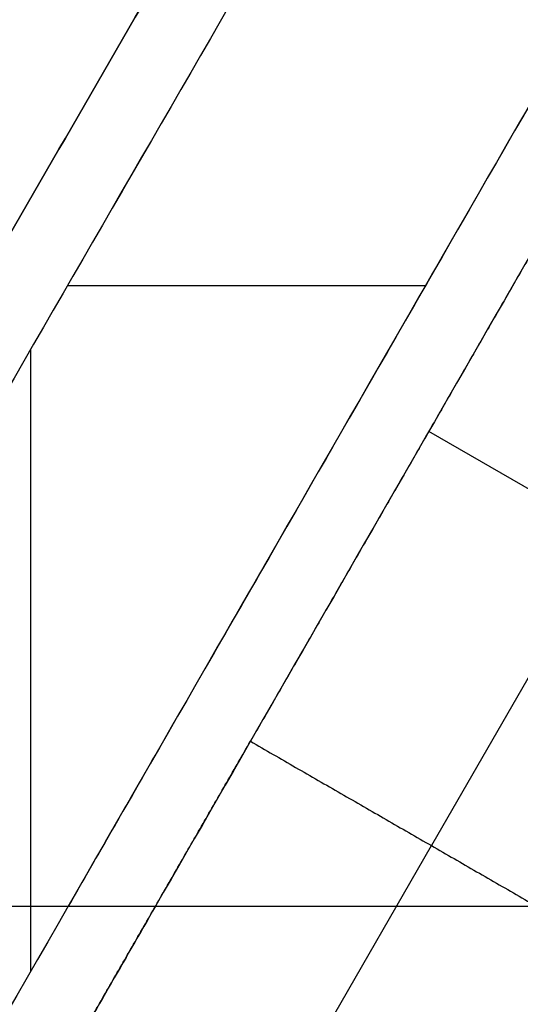
# Model space of a CAD drawing. Units: metres. Extents: x 1360 to 1530, y -1445 to -1297.
# Drawn here: x 1485 to 1497, y -1412 to -1389 of the extents above; entities that cross this region are included whole.
import ezdxf

# ---------------------------------------------------------------- set-up
doc = ezdxf.new("R2010")
doc.units = ezdxf.units.M
doc.header["$MEASUREMENT"] = 0
for name, color, linetype, true_color in [('BUILDINGS', 30, 'Continuous', 0xff7f00), ('ROADS', 252, 'Continuous', 0x696969), ('SITE', 7, 'Continuous', 0xe6e6e6)]:
    doc.layers.add(name, color=color, linetype=linetype, true_color=true_color)

msp = doc.modelspace()

# ---------------------------------------------------------------- linework, layer by layer
at = {"layer": 'BUILDINGS'}
for p, q in [((1503.312, -1393.56, 56.826), (1494.684, -1408.538, 56.826)), ((1503.374, -1403.57, 56.826), (1494.621, -1398.528, 56.826)), ((1490.259, -1416.22, 57.494), (1494.684, -1408.538, 57.494))]:
    msp.add_line(p, q, dxfattribs=at)
for points, knots in [([(1494.561, -1380, 53.501), (1489.497, -1388.755, 53.304), (1484.432, -1397.511, 53.113), (1479.367, -1406.266, 52.928), (1479.231, -1406.501, 52.923), (1479.095, -1406.736, 52.918), (1478.959, -1406.971, 52.913)], [660.24621, 660.24621, 660.24621, 660.24621, 1855.130501, 1855.130501, 1855.130501, 1887.19174, 1887.19174, 1887.19174, 1887.19174]), ([(1494.561, -1380, 53.654), (1489.496, -1388.756, 53.456), (1484.432, -1397.511, 53.265), (1479.367, -1406.266, 53.081), (1479.231, -1406.501, 53.076), (1479.095, -1406.736, 53.071), (1478.959, -1406.971, 53.066)], [660.213138, 660.213138, 660.213138, 660.213138, 1855.129637, 1855.129637, 1855.129637, 1887.19174, 1887.19174, 1887.19174, 1887.19174])]:
    msp.add_open_spline(points, degree=3, knots=knots, dxfattribs=at)
for points, degree in [([(1489.37, -1385.322, 53.382), (1487.729, -1388.159, 53.319), (1486.088, -1390.995, 53.257), (1484.447, -1393.832, 53.195)], 3), ([(1484.447, -1393.832, 62.702), (1486.088, -1390.995, 62.702), (1487.729, -1388.159, 62.702), (1489.37, -1385.322, 62.702)], 3), ([(1500, -1389.189, 53.297), (1496.004, -1396.126, 53.14), (1492.009, -1403.063, 52.988), (1488.013, -1410, 52.839)], 3), ([(1498.935, -1391.039, 56.826), (1494.621, -1398.528, 56.826), (1490.307, -1406.017, 56.826)], 2), ([(1485.728, -1413.968, 57.494), (1488.017, -1409.992, 57.494), (1490.307, -1406.017, 57.494)], 2), ([(1490.307, -1406.017, 56.826), (1494.684, -1408.538, 56.826), (1499.06, -1411.059, 56.826)], 2), ([(1490.307, -1406.017, 56.826), (1490.307, -1406.017, 57.16), (1490.307, -1406.017, 57.494)], 2), ([(1490.307, -1406.017, 57.494), (1494.684, -1408.538, 57.494), (1499.06, -1411.059, 57.494)], 2), ([(1490.307, -1406.017, 57.284), (1494.684, -1408.538, 57.284), (1499.06, -1411.059, 57.284)], 2), ([(1494.684, -1408.538, 56.826), (1494.684, -1408.538, 57.16), (1494.684, -1408.538, 57.494)], 2), ([(1488.013, -1410, 52.839), (1487.251, -1411.323, 52.801), (1486.489, -1412.645, 52.762), (1485.728, -1413.968, 52.724)], 3), ([(1494.791, -1418.472, 52.578), (1496.417, -1415.648, 52.661), (1498.044, -1412.824, 52.744), (1499.67, -1410, 52.828)], 3), ([(1499.06, -1411.059, 57.494), (1496.926, -1414.765, 57.494), (1494.791, -1418.472, 57.494)], 2)]:
    msp.add_open_spline(points, degree=degree, dxfattribs=at)
at = {"layer": 'ROADS'}
for points, degree in [([(1494.561, -1380, 53.501), (1489.497, -1388.755, 53.304), (1484.432, -1397.511, 53.113), (1479.367, -1406.266, 52.928)], 3), ([(1500, -1385.525, 53.38), (1495.301, -1393.684, 53.195), (1490.602, -1401.842, 53.015), (1485.903, -1410, 52.841)], 3), ([(1485.884, -1395, 53.169), (1490.213, -1395, 53.168), (1494.543, -1395, 53.167)], 2), ([(1485, -1410, 52.842), (1485, -1403.264, 52.989), (1485, -1396.529, 53.136)], 2), ([(1470, -1410, 52.857), (1477.951, -1410, 52.849), (1485.903, -1410, 52.841)], 2), ([(1485.903, -1410, 52.841), (1480.602, -1419.203, 52.573), (1475.301, -1428.406, 52.311), (1470, -1437.608, 52.055)], 3), ([(1485, -1411.567, 52.796), (1485, -1410.783, 52.819), (1485, -1410, 52.842)], 2)]:
    msp.add_open_spline(points, degree=degree, dxfattribs=at)
at = {"layer": 'SITE'}
for points in [[(1500, -1385.525, 53.532), (1496.006, -1392.46, 53.375), (1492.011, -1399.395, 53.222), (1488.017, -1406.329, 53.072), (1487.312, -1407.553, 53.046), (1486.607, -1408.776, 53.02), (1485.903, -1410, 52.994)], [(1500, -1385.525, 53.38), (1496.006, -1392.46, 53.222), (1492.011, -1399.395, 53.069), (1488.017, -1406.329, 52.92), (1487.312, -1407.553, 52.894), (1486.607, -1408.776, 52.868), (1485.903, -1410, 52.841)]]:
    msp.add_open_spline(points, degree=3, knots=[56532.11996, 56532.11996, 56532.11996, 56532.11996, 57477.507845, 57477.507845, 57477.507845, 57644.304793, 57644.304793, 57644.304793, 57644.304793], dxfattribs=at)
for points, degree in [([(1485.903, -1410, 52.841), (1480.602, -1419.203, 52.573), (1475.301, -1428.405, 52.311), (1470, -1437.608, 52.055)], 3), ([(1485.903, -1410, 52.994), (1480.602, -1419.203, 52.726), (1475.301, -1428.405, 52.464), (1470, -1437.608, 52.208)], 3), ([(1485.903, -1410, 52.994), (1485.903, -1410, 52.943), (1485.903, -1410, 52.892), (1485.903, -1410, 52.841)], 3), ([(1485.903, -1410, 52.994), (1492.951, -1410, 52.987), (1500, -1410, 52.98)], 2), ([(1485.903, -1410, 52.841), (1492.951, -1410, 52.835), (1500, -1410, 52.828)], 2)]:
    msp.add_open_spline(points, degree=degree, dxfattribs=at)

doc.saveas('drawing.dxf')
